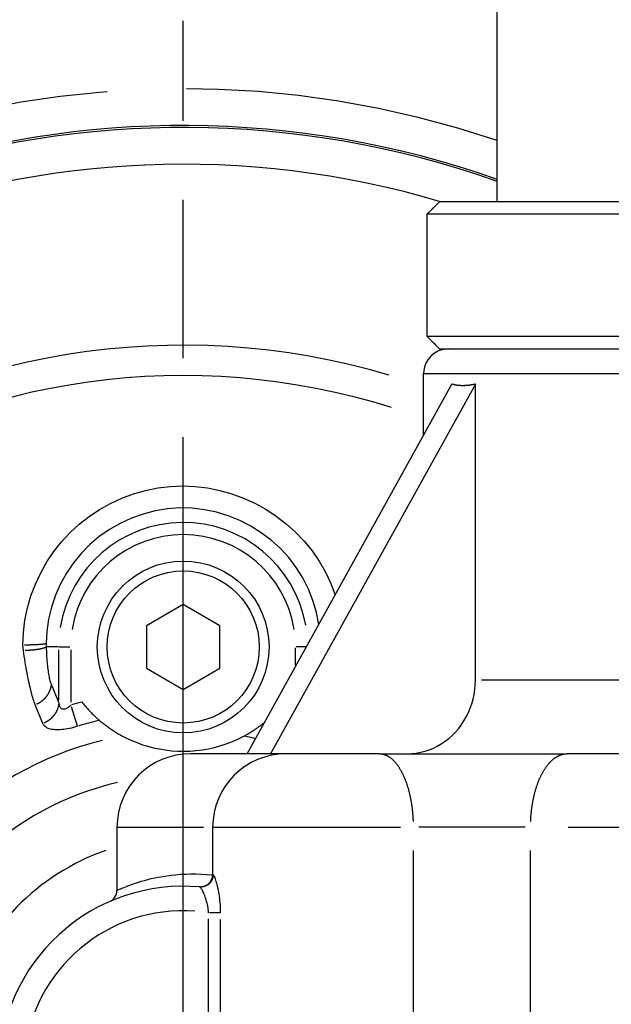
# Model space of a CAD drawing. Extents: x -807 to 1594, y 0 to 1384.
# Drawn here: x 614 to 638, y 70 to 110 of the extents above; entities that cross this region are included whole.
import ezdxf

# ---------------------------------------------------------------- set-up
doc = ezdxf.new("R2010")
doc.units = 0
doc.header["$LTSCALE"] = 4.3
doc.linetypes.add('AM_ISO02W050X2', pattern=[3.75, 3, -0.75])
doc.linetypes.add('AM_ISO08W050X2', pattern=[9, 6, -0.75, 1.5, -0.75])
for name, color, linetype in [('AM_0', 2, 'CONTINUOUS'), ('AM_3', 6, 'AM_ISO02W050X2'), ('AM_4', 3, 'CONTINUOUS'), ('AM_7', 4, 'AM_ISO08W050X2')]:
    doc.layers.add(name, color=color, linetype=linetype)

msp = doc.modelspace()

# ---------------------------------------------------------------- linework, layer by layer
at = {"layer": 'AM_0'}
msp.add_arc((620.17, 66.948), 38.5, 70.5814, 296.702, dxfattribs=at)
msp.add_arc((620.17, 66.948), 38.5, 70.5814, 296.702, dxfattribs=at)
at = {"layer": 'AM_3'}
for radius, start, end in [(52, 126.2425, 289.4323), (40, 71.3371, 295.6263), (49.5, 128.3938, 290.4564)]:
    msp.add_arc((620.17, 66.948), radius, start, end, dxfattribs=at)
at = {"layer": 'AM_4'}
for p, q in [((632.97, 102.348), (632.97, 207.348)), ((671.317, 102.348), (630.623, 102.348)), ((630.12, 96.848), (630.12, 101.848)), ((630.12, 101.848), (648.47, 101.848)), ((648.47, 96.848), (630.12, 96.848)), ((630.623, 96.348), (648.47, 96.348)), ((629.97, 95.348), (671.97, 95.348)), ((629.97, 92.827), (629.97, 95.348)), ((622.776, 79.848), (631.125, 94.91)), ((632.082, 94.91), (623.732, 79.848)), ((632.082, 82.848), (632.082, 94.91)), ((620.17, 85.93), (618.67, 85.064)), ((621.67, 85.064), (620.17, 85.93)), ((618.67, 85.064), (618.67, 83.332)), ((621.67, 83.332), (621.67, 85.064)), ((615.072, 84.198), (614.612, 84.198)), ((615.098, 82.03), (615.098, 84.084)), ((615.105, 84.198), (615.555, 84.198)), ((615.59, 84.079), (615.59, 81.946)), ((624.751, 83.45), (624.751, 84.159)), ((625.173, 84.198), (624.777, 84.198)), ((618.67, 83.332), (620.17, 82.466)), ((620.17, 82.466), (621.67, 83.332)), ((614.786, 82.679), (615.098, 81.916)), ((638.584, 82.848), (632.323, 82.848)), ((614.453, 81.076), (614.141, 81.839)), ((615.607, 81.774), (615.849, 80.986)), ((628.166, 79.848), (620.47, 79.848)), ((628.166, 79.848), (635.818, 79.848)), ((666.122, 79.848), (635.818, 79.848)), ((617.47, 76.848), (617.47, 74.28)), ((617.48, 76.848), (620.997, 76.848)), ((621.37, 76.848), (621.37, 74.917)), ((621.4, 76.848), (629.023, 76.848)), ((634.109, 76.848), (629.769, 76.848)), ((635.861, 76.848), (666.079, 76.848)), ((629.545, 75.898), (629.545, 58.798)), ((634.328, 58.798), (634.328, 75.898)), ((621.208, 68.707), (621.208, 73.119)), ((621.669, 73.365), (621.238, 73.365)), ((621.68, 73.093), (621.68, 68.21))]:
    msp.add_line(p, q, dxfattribs=at)
at = {"layer": 'AM_4', "flags": 128}
for points in [[(630.12, 101.848), (630.141, 101.869), (630.162, 101.89), (630.183, 101.911), (630.205, 101.932), (630.226, 101.953), (630.247, 101.974), (630.268, 101.995), (630.289, 102.016), (630.31, 102.037), (630.331, 102.058), (630.352, 102.079), (630.373, 102.099), (630.394, 102.12), (630.415, 102.141), (630.436, 102.162), (630.457, 102.183), (630.478, 102.203), (630.499, 102.224), (630.519, 102.245), (630.54, 102.265), (630.561, 102.286), (630.582, 102.307), (630.603, 102.327), (630.623, 102.348)], [(630.623, 102.348), (630.603, 102.327), (630.582, 102.307), (630.561, 102.286), (630.54, 102.265), (630.519, 102.245), (630.499, 102.224), (630.478, 102.203), (630.457, 102.183), (630.436, 102.162), (630.415, 102.141), (630.394, 102.12), (630.373, 102.099), (630.352, 102.079), (630.331, 102.058), (630.31, 102.037), (630.289, 102.016), (630.268, 101.995), (630.247, 101.974), (630.226, 101.953), (630.205, 101.932), (630.183, 101.911), (630.162, 101.89), (630.141, 101.869), (630.12, 101.848)], [(630.623, 96.348), (630.603, 96.368), (630.582, 96.389), (630.561, 96.41), (630.54, 96.43), (630.519, 96.451), (630.499, 96.472), (630.478, 96.492), (630.457, 96.513), (630.436, 96.534), (630.415, 96.555), (630.394, 96.576), (630.373, 96.596), (630.352, 96.617), (630.331, 96.638), (630.31, 96.659), (630.289, 96.68), (630.268, 96.701), (630.247, 96.722), (630.226, 96.743), (630.205, 96.764), (630.183, 96.785), (630.162, 96.806), (630.141, 96.827), (630.12, 96.848)], [(630.12, 96.848), (630.141, 96.827), (630.162, 96.806), (630.183, 96.785), (630.205, 96.764), (630.226, 96.743), (630.247, 96.722), (630.268, 96.701), (630.289, 96.68), (630.31, 96.659), (630.331, 96.638), (630.352, 96.617), (630.373, 96.596), (630.394, 96.576), (630.415, 96.555), (630.436, 96.534), (630.457, 96.513), (630.478, 96.492), (630.499, 96.472), (630.519, 96.451), (630.54, 96.43), (630.561, 96.41), (630.582, 96.389), (630.603, 96.368), (630.623, 96.348)], [(613.631, 84.278), (613.656, 84.786), (613.72, 85.292), (613.823, 85.793), (613.964, 86.284), (614.144, 86.761), (614.361, 87.223), (614.613, 87.667), (614.898, 88.09), (615.214, 88.489), (615.559, 88.861), (615.933, 89.203), (616.334, 89.516), (616.759, 89.796), (617.205, 90.044), (617.67, 90.257), (618.149, 90.435), (618.64, 90.576), (619.14, 90.679), (619.645, 90.742), (620.152, 90.764), (620.658, 90.744), (621.162, 90.684), (621.659, 90.583), (622.148, 90.444), (622.626, 90.268), (623.089, 90.057), (623.536, 89.811), (623.963, 89.533), (624.368, 89.223), (624.748, 88.883), (625.1, 88.514), (625.422, 88.119), (625.711, 87.698), (625.964, 87.254), (626.182, 86.792), (626.364, 86.315)], [(625.694, 85.111), (625.597, 85.605), (625.456, 86.088), (625.272, 86.558), (625.046, 87.01), (624.78, 87.44), (624.474, 87.841), (624.132, 88.212), (623.757, 88.551), (623.354, 88.855), (622.926, 89.123), (622.476, 89.353), (622.008, 89.543), (621.526, 89.691), (621.034, 89.795), (620.534, 89.854), (620.032, 89.865), (619.529, 89.828), (619.031, 89.744), (618.541, 89.617), (618.064, 89.446), (617.604, 89.235), (617.164, 88.984), (616.75, 88.696), (616.365, 88.372), (616.013, 88.014), (615.694, 87.625), (615.411, 87.207), (615.166, 86.766), (614.962, 86.304), (614.801, 85.827), (614.684, 85.336), (614.612, 84.836), (614.585, 84.335)], [(613.66, 84.046), (613.659, 84.055), (613.657, 84.065), (613.656, 84.074), (613.655, 84.084), (613.654, 84.094), (613.652, 84.103), (613.651, 84.113), (613.65, 84.123), (613.649, 84.133), (613.647, 84.142), (613.646, 84.152), (613.645, 84.162), (613.644, 84.171), (613.643, 84.181), (613.641, 84.191), (613.64, 84.2), (613.639, 84.21), (613.638, 84.22), (613.637, 84.23), (613.636, 84.239), (613.635, 84.249), (613.634, 84.259), (613.632, 84.268), (613.631, 84.278)], [(614.585, 84.335), (614.585, 84.33), (614.585, 84.324), (614.585, 84.318), (614.585, 84.312), (614.585, 84.307), (614.585, 84.301), (614.585, 84.295), (614.585, 84.289), (614.585, 84.284), (614.585, 84.278), (614.585, 84.272), (614.585, 84.266), (614.585, 84.261), (614.585, 84.255), (614.586, 84.249), (614.586, 84.244), (614.586, 84.238), (614.586, 84.232), (614.586, 84.226), (614.586, 84.221), (614.586, 84.215), (614.587, 84.209), (614.587, 84.204), (614.587, 84.198)], [(614.141, 81.839), (614.121, 81.89), (614.101, 81.945), (614.08, 82.006), (614.059, 82.071), (614.038, 82.14), (614.017, 82.213), (613.996, 82.291), (613.974, 82.372), (613.953, 82.457), (613.931, 82.545), (613.91, 82.637), (613.889, 82.731), (613.868, 82.829), (613.847, 82.93), (613.827, 83.033), (613.807, 83.138), (613.787, 83.246), (613.767, 83.356), (613.748, 83.468), (613.729, 83.581), (613.711, 83.696), (613.694, 83.812), (613.677, 83.928), (613.66, 84.046)], [(614.587, 84.198), (614.589, 84.117), (614.592, 84.036), (614.596, 83.955), (614.6, 83.876), (614.605, 83.797), (614.61, 83.72), (614.616, 83.644), (614.622, 83.569), (614.629, 83.496), (614.636, 83.425), (614.644, 83.355), (614.652, 83.288), (614.661, 83.223), (614.67, 83.16), (614.68, 83.099), (614.69, 83.041), (614.701, 82.985), (614.712, 82.932), (614.723, 82.882), (614.735, 82.835), (614.747, 82.791), (614.76, 82.75), (614.773, 82.713), (614.786, 82.679)], [(629.306, 79.848), (629.481, 79.855), (629.663, 79.876), (629.846, 79.909), (630.028, 79.954), (630.203, 80.01), (630.367, 80.076), (630.527, 80.155), (630.687, 80.249), (630.845, 80.356), (630.997, 80.472), (631.139, 80.597), (631.268, 80.726), (631.387, 80.865), (631.502, 81.018), (631.611, 81.182), (631.709, 81.353), (631.797, 81.526), (631.87, 81.699), (631.931, 81.877), (631.983, 82.067), (632.025, 82.263), (632.056, 82.461), (632.075, 82.658), (632.082, 82.848)], [(615.098, 81.916), (615.103, 81.882), (615.11, 81.85), (615.119, 81.82), (615.129, 81.792), (615.141, 81.767), (615.154, 81.745), (615.169, 81.725), (615.186, 81.708), (615.204, 81.695), (615.224, 81.684), (615.245, 81.676), (615.267, 81.672), (615.29, 81.67), (615.314, 81.671), (615.34, 81.676), (615.366, 81.683), (615.393, 81.693), (615.42, 81.706), (615.448, 81.721), (615.476, 81.738), (615.504, 81.757), (615.533, 81.779), (615.561, 81.803), (615.59, 81.828)], [(616.039, 81.959), (616.071, 81.918), (616.103, 81.878), (616.136, 81.838), (616.169, 81.799), (616.202, 81.76), (616.236, 81.722), (616.269, 81.685), (616.302, 81.648), (616.335, 81.613), (616.368, 81.578), (616.401, 81.544), (616.433, 81.511), (616.465, 81.479), (616.496, 81.448), (616.526, 81.418), (616.556, 81.39), (616.586, 81.362), (616.614, 81.336), (616.641, 81.311), (616.667, 81.288), (616.692, 81.265), (616.716, 81.245), (616.738, 81.226), (616.758, 81.208)], [(615.857, 80.962), (615.776, 80.938), (615.696, 80.916), (615.615, 80.896), (615.535, 80.878), (615.455, 80.862), (615.376, 80.849), (615.298, 80.838), (615.222, 80.829), (615.148, 80.824), (615.076, 80.821), (615.006, 80.821), (614.94, 80.824), (614.877, 80.83), (614.817, 80.838), (614.761, 80.85), (614.709, 80.865), (614.662, 80.882), (614.618, 80.903), (614.58, 80.926), (614.545, 80.951), (614.515, 80.979), (614.49, 81.009), (614.469, 81.042), (614.453, 81.076)], [(616.758, 81.208), (616.792, 81.179), (616.827, 81.15), (616.862, 81.121), (616.898, 81.093), (616.934, 81.064), (616.97, 81.036), (617.007, 81.008), (617.044, 80.98), (617.081, 80.952), (617.119, 80.925), (617.158, 80.898), (617.197, 80.871), (617.236, 80.844), (617.276, 80.817), (617.316, 80.791), (617.357, 80.765), (617.398, 80.739), (617.44, 80.713), (617.482, 80.688), (617.525, 80.663), (617.569, 80.638), (617.612, 80.613), (617.657, 80.589), (617.702, 80.564)], [(622.639, 80.564), (622.679, 80.586), (622.718, 80.607), (622.757, 80.629), (622.795, 80.651), (622.833, 80.673), (622.871, 80.695), (622.908, 80.718), (622.945, 80.74), (622.981, 80.763), (623.017, 80.786), (623.053, 80.809), (623.088, 80.833), (623.123, 80.856), (623.157, 80.88), (623.191, 80.904), (623.225, 80.928), (623.259, 80.952), (623.292, 80.976), (623.325, 81.001), (623.357, 81.026), (623.389, 81.05), (623.421, 81.075), (623.453, 81.1), (623.484, 81.126)], [(617.702, 80.564), (617.829, 80.499), (617.977, 80.428), (618.141, 80.356), (618.32, 80.285), (618.514, 80.216), (618.723, 80.151), (618.948, 80.092), (619.187, 80.041), (619.435, 80), (619.687, 79.97), (619.94, 79.953), (620.195, 79.948), (620.449, 79.955), (620.702, 79.975), (620.954, 80.007), (621.201, 80.05), (621.442, 80.104), (621.667, 80.166), (621.876, 80.233), (622.068, 80.303), (622.243, 80.374), (622.396, 80.443), (622.528, 80.507), (622.639, 80.564)], [(617.472, 74.292), (617.475, 74.293), (617.487, 74.296), (617.506, 74.303), (617.533, 74.313), (617.568, 74.326), (617.611, 74.342), (617.661, 74.362), (617.719, 74.385), (617.785, 74.411), (617.859, 74.44), (617.94, 74.472), (618.029, 74.505), (618.126, 74.54), (618.23, 74.576), (618.342, 74.612), (618.461, 74.649), (618.588, 74.686), (618.723, 74.721), (618.864, 74.756), (619.014, 74.789), (619.17, 74.82), (619.334, 74.849), (619.506, 74.875), (619.684, 74.898), (619.87, 74.917), (620.063, 74.932), (620.263, 74.943), (620.471, 74.948), (620.685, 74.949), (620.906, 74.943), (621.135, 74.931), (621.37, 74.912)], [(621.37, 74.917), (621.37, 74.917), (621.371, 74.917), (621.371, 74.917), (621.371, 74.917), (621.371, 74.917), (621.372, 74.917), (621.372, 74.917), (621.373, 74.917), (621.373, 74.917), (621.374, 74.917), (621.374, 74.917), (621.375, 74.917), (621.376, 74.917), (621.377, 74.917), (621.378, 74.916), (621.379, 74.916), (621.38, 74.916), (621.381, 74.916), (621.382, 74.916), (621.383, 74.916), (621.385, 74.916), (621.386, 74.916), (621.388, 74.915), (621.389, 74.915)], [(621.389, 74.915), (621.398, 74.911), (621.407, 74.9), (621.419, 74.882), (621.431, 74.858), (621.445, 74.827), (621.459, 74.79), (621.475, 74.747), (621.491, 74.698), (621.507, 74.643), (621.524, 74.584), (621.541, 74.519), (621.558, 74.45), (621.574, 74.376), (621.59, 74.298), (621.606, 74.216), (621.62, 74.13), (621.633, 74.041), (621.645, 73.95), (621.655, 73.856), (621.664, 73.76), (621.671, 73.663), (621.676, 73.564), (621.679, 73.465), (621.68, 73.365)], [(621.208, 73.365), (621.201, 73.432), (621.193, 73.499), (621.183, 73.566), (621.171, 73.632), (621.157, 73.697), (621.142, 73.761), (621.126, 73.823), (621.109, 73.883), (621.09, 73.941), (621.072, 73.997), (621.052, 74.05), (621.033, 74.1), (621.013, 74.147), (620.993, 74.191), (620.974, 74.232), (620.955, 74.269), (620.937, 74.302), (620.921, 74.332), (620.905, 74.357), (620.89, 74.378), (620.877, 74.394), (620.865, 74.407), (620.854, 74.414), (620.846, 74.417)]]:
    msp.add_lwpolyline(points, dxfattribs=at)
at = {"layer": 'AM_4'}
for points in [[(632.082, 94.91, 0), (632.073, 94.908, 0), (632.065, 94.906, 0), (632.056, 94.904, 0), (632.048, 94.902, 0), (632.039, 94.901, 0), (632.031, 94.899, 0), (632.022, 94.897, 0), (632.014, 94.895, 0), (632.005, 94.894, 0), (631.997, 94.892, 0), (631.989, 94.89, 0), (631.98, 94.889, 0), (631.972, 94.887, 0), (631.964, 94.886, 0), (631.955, 94.884, 0), (631.947, 94.883, 0), (631.939, 94.881, 0), (631.931, 94.88, 0), (631.922, 94.879, 0), (631.914, 94.877, 0), (631.906, 94.876, 0), (631.898, 94.875, 0), (631.89, 94.873, 0), (631.881, 94.872, 0), (631.873, 94.871, 0), (631.865, 94.87, 0), (631.857, 94.869, 0), (631.849, 94.868, 0), (631.841, 94.866, 0), (631.833, 94.865, 0), (631.825, 94.864, 0), (631.817, 94.863, 0), (631.809, 94.862, 0), (631.801, 94.862, 0), (631.793, 94.861, 0), (631.785, 94.86, 0), (631.777, 94.859, 0), (631.769, 94.858, 0), (631.761, 94.857, 0), (631.753, 94.857, 0), (631.745, 94.856, 0), (631.737, 94.855, 0), (631.73, 94.855, 0), (631.722, 94.854, 0), (631.714, 94.853, 0), (631.706, 94.853, 0), (631.698, 94.852, 0), (631.691, 94.852, 0), (631.683, 94.851, 0), (631.675, 94.851, 0), (631.668, 94.85, 0), (631.66, 94.85, 0), (631.652, 94.85, 0), (631.645, 94.849, 0), (631.637, 94.849, 0), (631.629, 94.849, 0), (631.622, 94.849, 0), (631.614, 94.848, 0), (631.607, 94.848, 0), (631.599, 94.848, 0), (631.591, 94.848, 0), (631.584, 94.848, 0), (631.576, 94.848, 0), (631.569, 94.848, 0), (631.561, 94.848, 0), (631.554, 94.848, 0), (631.547, 94.848, 0), (631.539, 94.848, 0), (631.532, 94.848, 0), (631.524, 94.848, 0), (631.517, 94.849, 0), (631.51, 94.849, 0), (631.502, 94.849, 0), (631.495, 94.849, 0), (631.488, 94.85, 0), (631.48, 94.85, 0), (631.473, 94.85, 0), (631.466, 94.851, 0), (631.459, 94.851, 0), (631.451, 94.852, 0), (631.444, 94.852, 0), (631.437, 94.853, 0), (631.43, 94.853, 0), (631.423, 94.854, 0), (631.416, 94.855, 0), (631.408, 94.855, 0), (631.401, 94.856, 0), (631.394, 94.857, 0), (631.387, 94.857, 0), (631.38, 94.858, 0), (631.373, 94.859, 0), (631.366, 94.86, 0), (631.359, 94.861, 0), (631.352, 94.862, 0), (631.345, 94.862, 0), (631.338, 94.863, 0), (631.331, 94.864, 0), (631.324, 94.865, 0), (631.317, 94.866, 0), (631.311, 94.868, 0), (631.304, 94.869, 0), (631.297, 94.87, 0), (631.29, 94.871, 0), (631.283, 94.872, 0), (631.276, 94.873, 0), (631.27, 94.875, 0), (631.263, 94.876, 0), (631.256, 94.877, 0), (631.249, 94.879, 0), (631.243, 94.88, 0), (631.236, 94.881, 0), (631.229, 94.883, 0), (631.223, 94.884, 0), (631.216, 94.886, 0), (631.209, 94.887, 0), (631.203, 94.889, 0), (631.196, 94.89, 0), (631.19, 94.892, 0), (631.183, 94.894, 0), (631.177, 94.895, 0), (631.17, 94.897, 0), (631.164, 94.899, 0), (631.157, 94.901, 0), (631.151, 94.902, 0), (631.144, 94.904, 0), (631.138, 94.906, 0), (631.131, 94.908, 0), (631.125, 94.91, 0)], [(614.571, 84.33, 0), (614.569, 84.329, 0), (614.566, 84.329, 0), (614.564, 84.328, 0), (614.561, 84.327, 0), (614.558, 84.326, 0), (614.555, 84.326, 0), (614.553, 84.325, 0), (614.55, 84.324, 0), (614.547, 84.324, 0), (614.543, 84.323, 0), (614.54, 84.322, 0), (614.537, 84.322, 0), (614.533, 84.321, 0), (614.53, 84.32, 0), (614.526, 84.319, 0), (614.523, 84.319, 0), (614.519, 84.318, 0), (614.515, 84.317, 0), (614.511, 84.317, 0), (614.507, 84.316, 0), (614.503, 84.315, 0), (614.499, 84.315, 0), (614.495, 84.314, 0), (614.49, 84.313, 0), (614.486, 84.313, 0), (614.481, 84.312, 0), (614.477, 84.311, 0), (614.472, 84.311, 0), (614.467, 84.31, 0), (614.462, 84.31, 0), (614.458, 84.309, 0), (614.453, 84.308, 0), (614.448, 84.308, 0), (614.442, 84.307, 0), (614.437, 84.306, 0), (614.432, 84.306, 0), (614.427, 84.305, 0), (614.421, 84.305, 0), (614.416, 84.304, 0), (614.41, 84.304, 0), (614.404, 84.303, 0), (614.399, 84.302, 0), (614.393, 84.302, 0), (614.387, 84.301, 0), (614.381, 84.301, 0), (614.375, 84.3, 0), (614.369, 84.3, 0), (614.363, 84.299, 0), (614.356, 84.299, 0), (614.35, 84.298, 0), (614.344, 84.298, 0), (614.337, 84.297, 0), (614.331, 84.297, 0), (614.324, 84.296, 0), (614.317, 84.296, 0), (614.311, 84.295, 0), (614.304, 84.295, 0), (614.297, 84.294, 0), (614.29, 84.294, 0), (614.283, 84.293, 0), (614.276, 84.293, 0), (614.269, 84.292, 0), (614.262, 84.292, 0), (614.255, 84.291, 0), (614.247, 84.291, 0), (614.24, 84.291, 0), (614.233, 84.29, 0), (614.225, 84.29, 0), (614.218, 84.289, 0), (614.21, 84.289, 0), (614.202, 84.289, 0), (614.195, 84.288, 0), (614.187, 84.288, 0), (614.179, 84.287, 0), (614.171, 84.287, 0), (614.163, 84.287, 0), (614.155, 84.286, 0), (614.147, 84.286, 0), (614.139, 84.286, 0), (614.131, 84.285, 0), (614.123, 84.285, 0), (614.115, 84.285, 0), (614.107, 84.284, 0), (614.098, 84.284, 0), (614.09, 84.284, 0), (614.082, 84.283, 0), (614.073, 84.283, 0), (614.065, 84.283, 0), (614.056, 84.283, 0), (614.048, 84.282, 0), (614.039, 84.282, 0), (614.03, 84.282, 0), (614.022, 84.282, 0), (614.013, 84.281, 0), (614.004, 84.281, 0), (613.995, 84.281, 0), (613.987, 84.281, 0), (613.978, 84.281, 0), (613.969, 84.28, 0), (613.96, 84.28, 0), (613.951, 84.28, 0), (613.942, 84.28, 0), (613.933, 84.28, 0), (613.924, 84.279, 0), (613.915, 84.279, 0), (613.906, 84.279, 0), (613.897, 84.279, 0), (613.887, 84.279, 0), (613.878, 84.279, 0), (613.869, 84.279, 0), (613.86, 84.278, 0), (613.85, 84.278, 0), (613.841, 84.278, 0), (613.832, 84.278, 0), (613.822, 84.278, 0), (613.813, 84.278, 0), (613.804, 84.278, 0), (613.794, 84.278, 0), (613.785, 84.278, 0), (613.775, 84.278, 0), (613.766, 84.278, 0), (613.757, 84.278, 0), (613.747, 84.278, 0), (613.738, 84.278, 0), (613.728, 84.278, 0), (613.719, 84.278, 0), (613.709, 84.278, 0), (613.699, 84.278, 0)], [(614.573, 84.187, 0), (614.571, 84.186, 0), (614.569, 84.184, 0), (614.566, 84.183, 0), (614.564, 84.181, 0), (614.561, 84.18, 0), (614.558, 84.179, 0), (614.555, 84.177, 0), (614.553, 84.176, 0), (614.55, 84.174, 0), (614.547, 84.173, 0), (614.543, 84.171, 0), (614.54, 84.17, 0), (614.537, 84.168, 0), (614.534, 84.167, 0), (614.53, 84.165, 0), (614.527, 84.164, 0), (614.523, 84.163, 0), (614.519, 84.161, 0), (614.515, 84.16, 0), (614.512, 84.158, 0), (614.508, 84.157, 0), (614.504, 84.156, 0), (614.499, 84.154, 0), (614.495, 84.153, 0), (614.491, 84.151, 0), (614.487, 84.15, 0), (614.482, 84.148, 0), (614.478, 84.147, 0), (614.473, 84.146, 0), (614.468, 84.144, 0), (614.464, 84.143, 0), (614.459, 84.141, 0), (614.454, 84.14, 0), (614.449, 84.139, 0), (614.444, 84.137, 0), (614.439, 84.136, 0), (614.434, 84.135, 0), (614.428, 84.133, 0), (614.423, 84.132, 0), (614.418, 84.131, 0), (614.412, 84.129, 0), (614.407, 84.128, 0), (614.401, 84.127, 0), (614.395, 84.125, 0), (614.39, 84.124, 0), (614.384, 84.123, 0), (614.378, 84.121, 0), (614.372, 84.12, 0), (614.366, 84.119, 0), (614.36, 84.118, 0), (614.354, 84.116, 0), (614.347, 84.115, 0), (614.341, 84.114, 0), (614.335, 84.113, 0), (614.328, 84.111, 0), (614.322, 84.11, 0), (614.315, 84.109, 0), (614.308, 84.108, 0), (614.302, 84.106, 0), (614.295, 84.105, 0), (614.288, 84.104, 0), (614.281, 84.103, 0), (614.274, 84.102, 0), (614.267, 84.101, 0), (614.26, 84.1, 0), (614.253, 84.098, 0), (614.246, 84.097, 0), (614.239, 84.096, 0), (614.231, 84.095, 0), (614.224, 84.094, 0), (614.217, 84.093, 0), (614.209, 84.092, 0), (614.202, 84.091, 0), (614.194, 84.09, 0), (614.187, 84.088, 0), (614.179, 84.087, 0), (614.171, 84.086, 0), (614.163, 84.085, 0), (614.156, 84.084, 0), (614.148, 84.083, 0), (614.14, 84.082, 0), (614.132, 84.081, 0), (614.124, 84.08, 0), (614.116, 84.079, 0), (614.108, 84.078, 0), (614.1, 84.078, 0), (614.091, 84.077, 0), (614.083, 84.076, 0), (614.075, 84.075, 0), (614.066, 84.074, 0), (614.058, 84.073, 0), (614.05, 84.072, 0), (614.041, 84.071, 0), (614.033, 84.07, 0), (614.024, 84.07, 0), (614.016, 84.069, 0), (614.007, 84.068, 0), (613.998, 84.067, 0), (613.99, 84.066, 0), (613.981, 84.065, 0), (613.972, 84.065, 0), (613.964, 84.064, 0), (613.955, 84.063, 0), (613.946, 84.062, 0), (613.937, 84.062, 0), (613.928, 84.061, 0), (613.919, 84.06, 0), (613.91, 84.059, 0), (613.901, 84.059, 0), (613.892, 84.058, 0), (613.883, 84.058, 0), (613.874, 84.057, 0), (613.865, 84.056, 0), (613.856, 84.056, 0), (613.847, 84.055, 0), (613.838, 84.054, 0), (613.829, 84.054, 0), (613.82, 84.053, 0), (613.81, 84.053, 0), (613.801, 84.052, 0), (613.792, 84.052, 0), (613.783, 84.051, 0), (613.773, 84.051, 0), (613.764, 84.05, 0), (613.755, 84.05, 0), (613.745, 84.049, 0), (613.736, 84.049, 0), (613.727, 84.048, 0)], [(614.78, 82.626, 0), (614.779, 82.619, 0), (614.778, 82.611, 0), (614.777, 82.604, 0), (614.776, 82.596, 0), (614.774, 82.589, 0), (614.773, 82.582, 0), (614.772, 82.574, 0), (614.77, 82.567, 0), (614.769, 82.559, 0), (614.767, 82.552, 0), (614.765, 82.545, 0), (614.764, 82.537, 0), (614.762, 82.53, 0), (614.76, 82.523, 0), (614.758, 82.515, 0), (614.756, 82.508, 0), (614.754, 82.501, 0), (614.752, 82.493, 0), (614.75, 82.486, 0), (614.747, 82.479, 0), (614.745, 82.472, 0), (614.743, 82.464, 0), (614.74, 82.457, 0), (614.738, 82.45, 0), (614.735, 82.443, 0), (614.733, 82.435, 0), (614.73, 82.428, 0), (614.727, 82.421, 0), (614.725, 82.414, 0), (614.722, 82.407, 0), (614.719, 82.4, 0), (614.716, 82.393, 0), (614.713, 82.386, 0), (614.71, 82.379, 0), (614.707, 82.371, 0), (614.703, 82.365, 0), (614.7, 82.358, 0), (614.697, 82.351, 0), (614.693, 82.344, 0), (614.69, 82.337, 0), (614.686, 82.33, 0), (614.683, 82.323, 0), (614.679, 82.316, 0), (614.676, 82.309, 0), (614.672, 82.302, 0), (614.668, 82.296, 0), (614.664, 82.289, 0), (614.66, 82.282, 0), (614.656, 82.275, 0), (614.652, 82.269, 0), (614.648, 82.262, 0), (614.644, 82.256, 0), (614.64, 82.249, 0), (614.636, 82.242, 0), (614.631, 82.236, 0), (614.627, 82.229, 0), (614.623, 82.223, 0), (614.618, 82.216, 0), (614.614, 82.21, 0), (614.609, 82.204, 0), (614.605, 82.197, 0), (614.6, 82.191, 0), (614.595, 82.185, 0), (614.59, 82.178, 0), (614.586, 82.172, 0), (614.581, 82.166, 0), (614.576, 82.16, 0), (614.571, 82.154, 0), (614.566, 82.148, 0), (614.561, 82.141, 0), (614.556, 82.135, 0), (614.55, 82.129, 0), (614.545, 82.124, 0), (614.54, 82.118, 0), (614.535, 82.112, 0), (614.529, 82.106, 0), (614.524, 82.1, 0), (614.518, 82.094, 0), (614.513, 82.089, 0), (614.507, 82.083, 0), (614.502, 82.077, 0), (614.496, 82.072, 0), (614.49, 82.066, 0), (614.485, 82.061, 0), (614.479, 82.055, 0), (614.473, 82.05, 0), (614.467, 82.044, 0), (614.461, 82.039, 0), (614.455, 82.034, 0), (614.449, 82.028, 0), (614.443, 82.023, 0), (614.437, 82.018, 0), (614.431, 82.013, 0), (614.425, 82.007, 0), (614.419, 82.002, 0), (614.412, 81.997, 0), (614.406, 81.992, 0), (614.4, 81.987, 0), (614.393, 81.983, 0), (614.387, 81.978, 0), (614.381, 81.973, 0), (614.374, 81.968, 0), (614.368, 81.963, 0), (614.361, 81.959, 0), (614.354, 81.954, 0), (614.348, 81.95, 0), (614.341, 81.945, 0), (614.334, 81.941, 0), (614.328, 81.936, 0), (614.321, 81.932, 0), (614.314, 81.928, 0), (614.307, 81.923, 0), (614.3, 81.919, 0), (614.294, 81.915, 0), (614.287, 81.911, 0), (614.28, 81.907, 0), (614.273, 81.903, 0), (614.266, 81.899, 0), (614.259, 81.895, 0), (614.252, 81.891, 0), (614.244, 81.887, 0), (614.237, 81.883, 0), (614.23, 81.88, 0), (614.223, 81.876, 0), (614.216, 81.872, 0), (614.208, 81.869, 0), (614.201, 81.865, 0), (614.194, 81.862, 0)], [(615.092, 81.863, 0), (615.091, 81.855, 0), (615.09, 81.848, 0), (615.089, 81.841, 0), (615.087, 81.833, 0), (615.086, 81.826, 0), (615.085, 81.818, 0), (615.083, 81.811, 0), (615.082, 81.803, 0), (615.08, 81.796, 0), (615.079, 81.789, 0), (615.077, 81.781, 0), (615.075, 81.774, 0), (615.074, 81.767, 0), (615.072, 81.759, 0), (615.07, 81.752, 0), (615.068, 81.745, 0), (615.066, 81.737, 0), (615.064, 81.73, 0), (615.061, 81.723, 0), (615.059, 81.716, 0), (615.057, 81.708, 0), (615.054, 81.701, 0), (615.052, 81.694, 0), (615.05, 81.686, 0), (615.047, 81.679, 0), (615.044, 81.672, 0), (615.042, 81.665, 0), (615.039, 81.658, 0), (615.036, 81.651, 0), (615.033, 81.644, 0), (615.03, 81.636, 0), (615.028, 81.629, 0), (615.024, 81.622, 0), (615.021, 81.615, 0), (615.018, 81.608, 0), (615.015, 81.601, 0), (615.012, 81.594, 0), (615.008, 81.587, 0), (615.005, 81.58, 0), (615.002, 81.573, 0), (614.998, 81.567, 0), (614.995, 81.56, 0), (614.991, 81.553, 0), (614.987, 81.546, 0), (614.984, 81.539, 0), (614.98, 81.532, 0), (614.976, 81.526, 0), (614.972, 81.519, 0), (614.968, 81.512, 0), (614.964, 81.505, 0), (614.96, 81.499, 0), (614.956, 81.492, 0), (614.952, 81.486, 0), (614.947, 81.479, 0), (614.943, 81.473, 0), (614.939, 81.466, 0), (614.934, 81.46, 0), (614.93, 81.453, 0), (614.925, 81.447, 0), (614.921, 81.44, 0), (614.916, 81.434, 0), (614.912, 81.428, 0), (614.907, 81.421, 0), (614.902, 81.415, 0), (614.897, 81.409, 0), (614.892, 81.403, 0), (614.888, 81.397, 0), (614.883, 81.39, 0), (614.878, 81.384, 0), (614.872, 81.378, 0), (614.867, 81.372, 0), (614.862, 81.366, 0), (614.857, 81.36, 0), (614.852, 81.354, 0), (614.846, 81.348, 0), (614.841, 81.343, 0), (614.836, 81.337, 0), (614.83, 81.331, 0), (614.825, 81.325, 0), (614.819, 81.32, 0), (614.813, 81.314, 0), (614.808, 81.308, 0), (614.802, 81.303, 0), (614.796, 81.297, 0), (614.791, 81.292, 0), (614.785, 81.286, 0), (614.779, 81.281, 0), (614.773, 81.275, 0), (614.767, 81.27, 0), (614.761, 81.265, 0), (614.755, 81.26, 0), (614.749, 81.254, 0), (614.743, 81.249, 0), (614.737, 81.244, 0), (614.73, 81.239, 0), (614.724, 81.234, 0), (614.718, 81.229, 0), (614.712, 81.224, 0), (614.705, 81.219, 0), (614.699, 81.215, 0), (614.692, 81.21, 0), (614.686, 81.205, 0), (614.679, 81.2, 0), (614.673, 81.195, 0), (614.666, 81.191, 0), (614.66, 81.186, 0), (614.653, 81.182, 0), (614.646, 81.177, 0), (614.639, 81.173, 0), (614.633, 81.169, 0), (614.626, 81.164, 0), (614.619, 81.16, 0), (614.612, 81.156, 0), (614.605, 81.152, 0), (614.598, 81.147, 0), (614.591, 81.143, 0), (614.584, 81.139, 0), (614.577, 81.135, 0), (614.57, 81.132, 0), (614.563, 81.128, 0), (614.556, 81.124, 0), (614.549, 81.12, 0), (614.542, 81.116, 0), (614.535, 81.113, 0), (614.527, 81.109, 0), (614.52, 81.106, 0), (614.513, 81.102, 0), (614.505, 81.099, 0)], [(628.274, 79.839, 0), (628.289, 79.836, 0), (628.304, 79.833, 0), (628.32, 79.829, 0), (628.335, 79.825, 0), (628.35, 79.821, 0), (628.365, 79.817, 0), (628.38, 79.811, 0), (628.395, 79.806, 0), (628.41, 79.8, 0), (628.425, 79.794, 0), (628.44, 79.788, 0), (628.455, 79.781, 0), (628.47, 79.774, 0), (628.485, 79.767, 0), (628.499, 79.759, 0), (628.514, 79.751, 0), (628.529, 79.742, 0), (628.543, 79.733, 0), (628.558, 79.724, 0), (628.573, 79.714, 0), (628.587, 79.704, 0), (628.602, 79.694, 0), (628.616, 79.683, 0), (628.631, 79.672, 0), (628.645, 79.661, 0), (628.659, 79.65, 0), (628.673, 79.638, 0), (628.687, 79.625, 0), (628.701, 79.612, 0), (628.715, 79.599, 0), (628.729, 79.586, 0), (628.743, 79.572, 0), (628.757, 79.558, 0), (628.771, 79.544, 0), (628.784, 79.529, 0), (628.798, 79.514, 0), (628.812, 79.499, 0), (628.825, 79.483, 0), (628.838, 79.467, 0), (628.852, 79.451, 0), (628.865, 79.434, 0), (628.878, 79.417, 0), (628.891, 79.4, 0), (628.904, 79.382, 0), (628.917, 79.365, 0), (628.929, 79.346, 0), (628.942, 79.328, 0), (628.955, 79.309, 0), (628.967, 79.29, 0), (628.979, 79.271, 0), (628.992, 79.251, 0), (629.004, 79.231, 0), (629.016, 79.211, 0), (629.028, 79.19, 0), (629.04, 79.169, 0), (629.051, 79.148, 0), (629.063, 79.127, 0), (629.074, 79.105, 0), (629.086, 79.083, 0), (629.097, 79.061, 0), (629.108, 79.038, 0), (629.119, 79.016, 0), (629.13, 78.993, 0), (629.141, 78.969, 0), (629.152, 78.946, 0), (629.162, 78.922, 0), (629.173, 78.898, 0), (629.183, 78.873, 0), (629.194, 78.849, 0), (629.204, 78.824, 0), (629.214, 78.799, 0), (629.223, 78.774, 0), (629.233, 78.748, 0), (629.243, 78.722, 0), (629.252, 78.697, 0), (629.262, 78.67, 0), (629.271, 78.644, 0), (629.28, 78.617, 0), (629.289, 78.59, 0), (629.297, 78.563, 0), (629.306, 78.536, 0), (629.315, 78.508, 0), (629.323, 78.481, 0), (629.331, 78.453, 0), (629.339, 78.425, 0), (629.347, 78.397, 0), (629.355, 78.368, 0), (629.363, 78.339, 0), (629.37, 78.311, 0), (629.377, 78.281, 0), (629.385, 78.252, 0), (629.392, 78.223, 0), (629.399, 78.193, 0), (629.405, 78.164, 0), (629.412, 78.134, 0), (629.418, 78.104, 0), (629.425, 78.074, 0), (629.431, 78.043, 0), (629.437, 78.013, 0), (629.443, 77.982, 0), (629.448, 77.951, 0), (629.454, 77.921, 0), (629.459, 77.89, 0), (629.465, 77.859, 0), (629.47, 77.827, 0), (629.474, 77.796, 0), (629.479, 77.764, 0), (629.484, 77.733, 0), (629.488, 77.701, 0), (629.492, 77.669, 0), (629.497, 77.637, 0), (629.5, 77.605, 0), (629.504, 77.573, 0), (629.508, 77.541, 0), (629.511, 77.509, 0), (629.515, 77.476, 0), (629.518, 77.444, 0), (629.521, 77.411, 0), (629.523, 77.379, 0), (629.526, 77.346, 0), (629.528, 77.314, 0), (629.531, 77.281, 0), (629.533, 77.248, 0), (629.535, 77.215, 0), (629.537, 77.182, 0), (629.538, 77.149, 0), (629.54, 77.116, 0), (629.541, 77.083, 0)], [(634.333, 77.083, 0), (634.334, 77.116, 0), (634.336, 77.149, 0), (634.337, 77.182, 0), (634.339, 77.215, 0), (634.341, 77.248, 0), (634.344, 77.281, 0), (634.346, 77.314, 0), (634.349, 77.346, 0), (634.352, 77.379, 0), (634.355, 77.411, 0), (634.358, 77.444, 0), (634.361, 77.476, 0), (634.365, 77.509, 0), (634.368, 77.541, 0), (634.372, 77.573, 0), (634.376, 77.605, 0), (634.381, 77.637, 0), (634.385, 77.669, 0), (634.39, 77.701, 0), (634.394, 77.733, 0), (634.399, 77.764, 0), (634.404, 77.796, 0), (634.41, 77.827, 0), (634.415, 77.859, 0), (634.421, 77.89, 0), (634.427, 77.921, 0), (634.433, 77.951, 0), (634.439, 77.982, 0), (634.445, 78.013, 0), (634.451, 78.043, 0), (634.458, 78.074, 0), (634.465, 78.104, 0), (634.472, 78.134, 0), (634.479, 78.164, 0), (634.486, 78.193, 0), (634.494, 78.223, 0), (634.501, 78.252, 0), (634.509, 78.281, 0), (634.517, 78.311, 0), (634.525, 78.339, 0), (634.534, 78.368, 0), (634.542, 78.397, 0), (634.551, 78.425, 0), (634.559, 78.453, 0), (634.568, 78.481, 0), (634.577, 78.508, 0), (634.586, 78.536, 0), (634.596, 78.563, 0), (634.605, 78.59, 0), (634.615, 78.617, 0), (634.625, 78.644, 0), (634.635, 78.67, 0), (634.645, 78.697, 0), (634.655, 78.722, 0), (634.665, 78.748, 0), (634.676, 78.774, 0), (634.686, 78.799, 0), (634.697, 78.824, 0), (634.708, 78.849, 0), (634.719, 78.873, 0), (634.73, 78.898, 0), (634.742, 78.922, 0), (634.753, 78.946, 0), (634.765, 78.969, 0), (634.776, 78.993, 0), (634.788, 79.016, 0), (634.8, 79.038, 0), (634.812, 79.061, 0), (634.824, 79.083, 0), (634.837, 79.105, 0), (634.849, 79.127, 0), (634.862, 79.148, 0), (634.874, 79.169, 0), (634.887, 79.19, 0), (634.9, 79.211, 0), (634.913, 79.231, 0), (634.926, 79.251, 0), (634.939, 79.271, 0), (634.953, 79.29, 0), (634.966, 79.309, 0), (634.98, 79.328, 0), (634.993, 79.346, 0), (635.007, 79.365, 0), (635.021, 79.382, 0), (635.035, 79.4, 0), (635.049, 79.417, 0), (635.063, 79.434, 0), (635.077, 79.451, 0), (635.092, 79.467, 0), (635.106, 79.483, 0), (635.121, 79.499, 0), (635.135, 79.514, 0), (635.15, 79.529, 0), (635.165, 79.544, 0), (635.18, 79.558, 0), (635.194, 79.572, 0), (635.209, 79.586, 0), (635.224, 79.599, 0), (635.24, 79.612, 0), (635.255, 79.625, 0), (635.27, 79.638, 0), (635.285, 79.65, 0), (635.301, 79.661, 0), (635.316, 79.672, 0), (635.332, 79.683, 0), (635.347, 79.694, 0), (635.363, 79.704, 0), (635.379, 79.714, 0), (635.395, 79.724, 0), (635.41, 79.733, 0), (635.426, 79.742, 0), (635.442, 79.751, 0), (635.458, 79.759, 0), (635.474, 79.767, 0), (635.49, 79.774, 0), (635.506, 79.781, 0), (635.522, 79.788, 0), (635.538, 79.794, 0), (635.555, 79.8, 0), (635.571, 79.806, 0), (635.587, 79.811, 0), (635.603, 79.817, 0), (635.62, 79.821, 0), (635.636, 79.825, 0), (635.652, 79.829, 0), (635.669, 79.833, 0), (635.685, 79.836, 0), (635.701, 79.839, 0)], [(621.387, 74.874, 0), (621.387, 74.868, 0), (621.386, 74.862, 0), (621.386, 74.856, 0), (621.385, 74.851, 0), (621.384, 74.845, 0), (621.383, 74.839, 0), (621.382, 74.833, 0), (621.381, 74.828, 0), (621.38, 74.822, 0), (621.379, 74.816, 0), (621.378, 74.81, 0), (621.377, 74.805, 0), (621.375, 74.799, 0), (621.374, 74.793, 0), (621.373, 74.788, 0), (621.371, 74.782, 0), (621.37, 74.776, 0), (621.368, 74.771, 0), (621.366, 74.765, 0), (621.364, 74.76, 0), (621.363, 74.754, 0), (621.361, 74.749, 0), (621.359, 74.743, 0), (621.357, 74.738, 0), (621.354, 74.732, 0), (621.352, 74.727, 0), (621.35, 74.721, 0), (621.348, 74.716, 0), (621.345, 74.711, 0), (621.343, 74.705, 0), (621.341, 74.7, 0), (621.338, 74.695, 0), (621.335, 74.69, 0), (621.333, 74.684, 0), (621.33, 74.679, 0), (621.327, 74.674, 0), (621.324, 74.669, 0), (621.322, 74.664, 0), (621.319, 74.659, 0), (621.316, 74.654, 0), (621.312, 74.649, 0), (621.309, 74.644, 0), (621.306, 74.639, 0), (621.303, 74.634, 0), (621.3, 74.629, 0), (621.296, 74.625, 0), (621.293, 74.62, 0), (621.289, 74.615, 0), (621.286, 74.611, 0), (621.282, 74.606, 0), (621.279, 74.602, 0), (621.275, 74.597, 0), (621.271, 74.593, 0), (621.267, 74.588, 0), (621.264, 74.584, 0), (621.26, 74.579, 0), (621.256, 74.575, 0), (621.252, 74.571, 0), (621.248, 74.567, 0), (621.244, 74.562, 0), (621.24, 74.558, 0), (621.235, 74.554, 0), (621.231, 74.55, 0), (621.227, 74.546, 0), (621.223, 74.542, 0), (621.218, 74.538, 0), (621.214, 74.535, 0), (621.209, 74.531, 0), (621.205, 74.527, 0), (621.2, 74.524, 0), (621.196, 74.52, 0), (621.191, 74.516, 0), (621.186, 74.513, 0), (621.182, 74.51, 0), (621.177, 74.506, 0), (621.172, 74.503, 0), (621.167, 74.499, 0), (621.162, 74.496, 0), (621.158, 74.493, 0), (621.153, 74.49, 0), (621.148, 74.487, 0), (621.143, 74.484, 0), (621.138, 74.481, 0), (621.133, 74.478, 0), (621.127, 74.475, 0), (621.122, 74.473, 0), (621.117, 74.47, 0), (621.112, 74.467, 0), (621.107, 74.465, 0), (621.101, 74.462, 0), (621.096, 74.46, 0), (621.091, 74.457, 0), (621.086, 74.455, 0), (621.08, 74.453, 0), (621.075, 74.451, 0), (621.069, 74.449, 0), (621.064, 74.447, 0), (621.058, 74.445, 0), (621.053, 74.443, 0), (621.047, 74.441, 0), (621.042, 74.439, 0), (621.036, 74.437, 0), (621.031, 74.436, 0), (621.025, 74.434, 0), (621.02, 74.432, 0), (621.014, 74.431, 0), (621.008, 74.43, 0), (621.003, 74.428, 0), (620.997, 74.427, 0), (620.991, 74.426, 0), (620.986, 74.424, 0), (620.98, 74.423, 0), (620.974, 74.422, 0), (620.968, 74.421, 0), (620.963, 74.421, 0), (620.957, 74.42, 0), (620.951, 74.419, 0), (620.945, 74.418, 0), (620.939, 74.418, 0), (620.934, 74.417, 0), (620.928, 74.417, 0), (620.922, 74.416, 0), (620.916, 74.416, 0), (620.91, 74.416, 0), (620.905, 74.416, 0), (620.899, 74.415, 0), (620.893, 74.415, 0), (620.887, 74.415, 0)]]:
    msp.add_polyline3d(points, dxfattribs=at)
for radius in [3.5, 3.1]:
    msp.add_circle((620.17, 84.198), radius, dxfattribs=at)
for centre, radius, start, end in [((620.17, 66.948), 38.421, 70.5397, 296.7615), ((620.17, 66.948), 36.922, 73.4927, 297.9407), ((620.17, 66.948), 29.55, 73.4909, 124.9626), ((630.97, 95.348), 1, 90, 180), ((620.17, 66.948), 28.311, 72.5598, 123.1763), ((620.17, 84.198), 5.073, 10.0703, 171.0563), ((620.17, 84.198), 4.58, 9, 171), ((620.17, 66.948), 15.569, 105.4753, 107.0236), ((620.17, 66.948), 14.663, 103.64, 106.927), ((620.17, 66.948), 13.838, 103.7579, 166.443), ((620.17, 66.948), 13.838, 77.7963, 79.6231), ((620.47, 76.848), 3, 90, 180), ((624.37, 76.848), 3, 90, 180), ((620.17, 66.948), 12.026, 102.8477, 164.5724), ((620.17, 66.948), 9.5, 109.4232, 161.8309), ((620.87, 74.917), 0.5, 264.9802, 0), ((620.17, 66.948), 7.5, 84.8326, 180), ((616.97, 74.28), 0.5, 293.5782, 0), ((620.17, 66.948), 6.5, 85.7773, 175.0409)]:
    msp.add_arc(centre, radius, start, end, dxfattribs=at)
at = {"layer": 'AM_7'}
msp.add_line((620.17, 66.948), (620.17, 109.721), dxfattribs=at)

doc.saveas('drawing.dxf')
